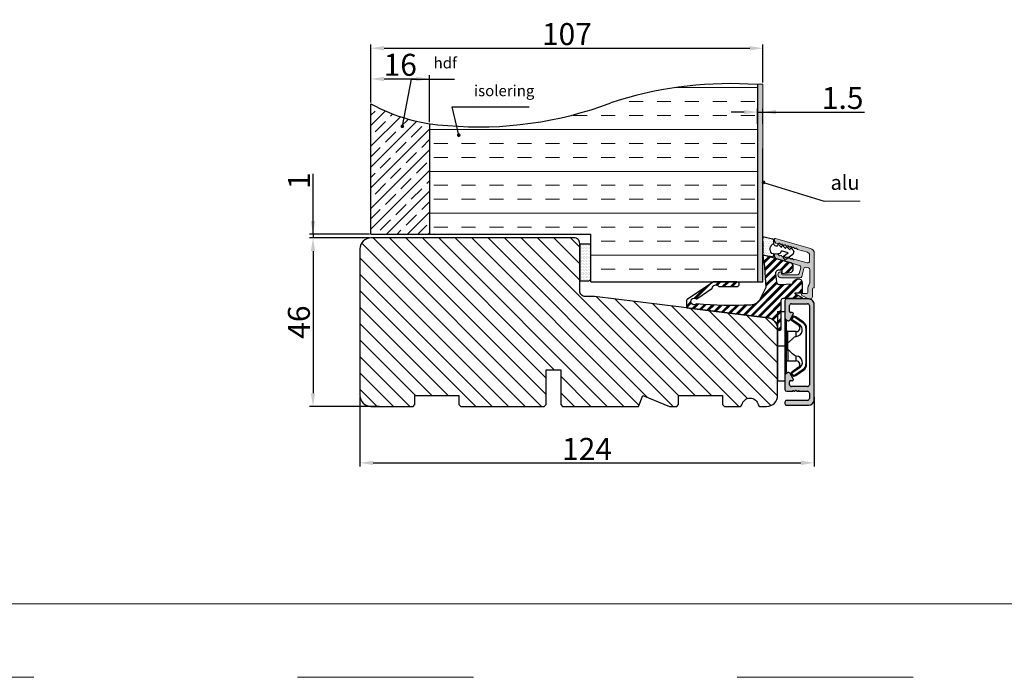
# Model space of a CAD drawing. Units: millimetres. Extents: x 1581 to 4897, y 296 to 974.
# Drawn here: x 1652 to 1719, y 764 to 809 of the extents above; entities that cross this region are included whole.
import ezdxf

# ---------------------------------------------------------------- set-up
doc = ezdxf.new("R2010")
doc.units = ezdxf.units.MM
doc.linetypes.add('ACAD_ISO03W100', pattern=[30, 12, -18])
doc.layers.get('0').update_dxf_attribs({"lineweight": 0})
doc.layers.get('DEFPOINTS').update_dxf_attribs({"lineweight": 0})
for name, color, linetype, lineweight in [('01 TABLE', 250, 'Continuous', 13), ('02 MEASURES', 156, 'Continuous', 13), ('03 FRAME', 40, 'Continuous', 25), ('04 FRAME HATCH', 40, 'Continuous', 0), ('09 ALUMINIUM', 55, 'Continuous', 25), ('10 ALUMINIUM HATCH', 55, 'Continuous', 0), ('13 GASKET', 254, 'Continuous', 25), ('14 GASKET HATCH', 254, 'Continuous', 0), ('15 CLIPS', 22, 'Continuous', 25), ('20 PANEL', 22, 'Continuous', 25), ('21 PANEL HATCH', 22, 'Continuous', 0), ('22 GLASKLODS', 22, 'Continuous', 25), ('23 GLASKLODS HATCH', 22, 'Continuous', 0)]:
    doc.layers.add(name, color=color, linetype=linetype, lineweight=lineweight)
doc.styles.add('M1x0.25', font='arial.ttf', dxfattribs={"height": 1.5})
doc.styles.add('M1x1', font='arial.ttf', dxfattribs={"height": 3})
doc.dimstyles.new('M1x0.25', dxfattribs={"dimscale": 0, "dimtxt": 1.5, "dimasz": 0.9, "dimexe": 0.25, "dimexo": 0.1, "dimgap": 0.2, "dimtad": 1, "dimdec": 0, "dimlfac": 4, "dimdsep": 46, "dimtxsty": 'M1x0.25', "dimcen": -1, "dimclrd": 256, "dimclre": 256, "dimclrt": 256, "dimazin": 2, "dimtfac": 1, "dimtdec": 0, "dimtmove": 0, "dimatfit": 3, "dimfxl": 1, "dimtolj": 1, "dimarcsym": 0})
doc.dimstyles.new('M1x1', dxfattribs={"dimscale": 0, "dimtxt": 3, "dimasz": 5, "dimexe": 1, "dimexo": 2, "dimgap": 0.5, "dimtad": 1, "dimdec": 0, "dimdsep": 46, "dimtxsty": 'M1x1', "dimcen": -1, "dimclrd": 256, "dimclre": 256, "dimclrt": 256, "dimazin": 2, "dimtfac": 1, "dimtdec": 0, "dimtmove": 0, "dimatfit": 3, "dimfxl": 1, "dimtolj": 1, "dimarcsym": 0})

# ---------------------------------------------------------------- blocks, each defined once
blk = doc.blocks.new('3-LAGS TREA hardtr or bot')
at = {"layer": '04 FRAME HATCH'}
h = blk.add_hatch(dxfattribs=at)
h.set_pattern_fill('ANSI31', color=256, angle=90, style=0)
h.set_pattern_definition([(135, (2608.5117, -1336.6745), (-2.245064, -2.245064), [])])
h.paths.add_polyline_path([(3452.82, -2025.3), (3452.82, -2007.09, 0.378866), (3450.18, -2004.12), (3402.82, -1998.3), (3400.32, -1998.3, -0.414214), (3398.82, -1996.8), (3398.82, -1983.8, 0.414214), (3397.32, -1982.3), (3341.82, -1982.3, 0.414214), (3338.82, -1985.3), (3338.82, -2025.3, 0.414214), (3341.82, -2028.3), (3353.32, -2028.3), (3353.82, -2027.8), (3353.82, -2025.3), (3365.82, -2025.3), (3365.82, -2027.8), (3366.32, -2028.3), (3389.12, -2028.3), (3389.62, -2027.8), (3389.62, -2018.3), (3393.62, -2018.3), (3393.62, -2027.8), (3394.12, -2028.3), (3414.82, -2028.3), (3416.06, -2025.3), (3423.3, -2028.3), (3425.32, -2028.3), (3425.82, -2027.8), (3425.82, -2025.3), (3437.82, -2025.3), (3437.82, -2027.8), (3438.32, -2028.3), (3442.61, -2028.3, 0.361621), (3443.1, -2027.89, -0.83205), (3447.53, -2027.89, 0.361621), (3448.02, -2028.3), (3449.82, -2028.3, 0.414214)])
at = {"layer": '03 FRAME'}
blk.add_lwpolyline([(3452.82, -2025.3), (3452.82, -2007.09, 0.378866), (3450.18, -2004.12), (3402.82, -1998.3), (3400.32, -1998.3, -0.414214), (3398.82, -1996.8), (3398.82, -1983.8, 0.414214), (3397.32, -1982.3), (3341.82, -1982.3, 0.414214), (3338.82, -1985.3), (3338.82, -2025.3, 0.414214), (3341.82, -2028.3), (3353.32, -2028.3), (3353.82, -2027.8), (3353.82, -2025.3), (3365.82, -2025.3), (3365.82, -2027.8), (3366.32, -2028.3), (3389.12, -2028.3), (3389.62, -2027.8), (3389.62, -2018.3), (3393.62, -2018.3), (3393.62, -2027.8), (3394.12, -2028.3), (3414.82, -2028.3), (3416.06, -2025.3), (3423.3, -2028.3), (3425.32, -2028.3), (3425.82, -2027.8), (3425.82, -2025.3), (3437.82, -2025.3), (3437.82, -2027.8), (3438.32, -2028.3), (3442.61, -2028.3, 0.361621), (3443.1, -2027.89, -0.83205), (3447.53, -2027.89, 0.361621), (3448.02, -2028.3), (3449.82, -2028.3, 0.414214)], format="xyb", close=True, dxfattribs=at)
blk = doc.blocks.new('*D1345')
at = {"layer": '02 MEASURES', "lineweight": -2}
for p, q in [((1675.44, 794.172), (1671.337, 794.172)), ((1671.587, 793.272), (1671.587, 783.572)), ((1676.101, 782.672), (1671.337, 782.672))]:
    blk.add_line(p, q, dxfattribs=at)
at = {"layer": '02 MEASURES'}
for points in [[(1671.737, 793.272), (1671.437, 793.272), (1671.587, 794.172)], [(1671.437, 783.572), (1671.737, 783.572), (1671.587, 782.672)]]:
    blk.add_solid(points, dxfattribs=at)
at = {"layer": 'DEFPOINTS', "color": 0}
for p in [(1675.54, 794.172), (1671.587, 782.672), (1676.201, 782.672)]:
    blk.add_point(p, dxfattribs=at)
at = {"layer": '02 MEASURES', "insert": (1670.622, 788.422), "char_height": 1.5, "attachment_point": 5, "rotation": 90, "style": 'M1x0.25'}
blk.add_mtext('\\A1;46', dxfattribs=at)
blk = doc.blocks.new('*D1346')
at = {"layer": '02 MEASURES', "lineweight": -2}
for p, q in [((1674.79, 783.322), (1674.79, 778.567)), ((1705.79, 783.322), (1705.79, 778.567)), ((1675.69, 778.817), (1704.89, 778.817))]:
    blk.add_line(p, q, dxfattribs=at)
at = {"layer": '02 MEASURES'}
for points in [[(1675.69, 778.967), (1675.69, 778.667), (1674.79, 778.817)], [(1704.89, 778.667), (1704.89, 778.967), (1705.79, 778.817)]]:
    blk.add_solid(points, dxfattribs=at)
at = {"layer": 'DEFPOINTS', "color": 0}
for p in [(1674.79, 783.422), (1705.79, 783.422), (1705.79, 778.817)]:
    blk.add_point(p, dxfattribs=at)
at = {"layer": '02 MEASURES', "insert": (1690.29, 779.77), "char_height": 1.5, "attachment_point": 5, "style": 'M1x0.25'}
blk.add_mtext('\\A1;124', dxfattribs=at)
blk = doc.blocks.new('*D1350')
at = {"layer": '02 MEASURES', "lineweight": -2}
for p, q in [((1671.587, 794.422), (1671.587, 798.542)), ((1671.587, 795.322), (1671.587, 796.222)), ((1675.44, 794.422), (1671.337, 794.422)), ((1671.587, 794.422), (1671.587, 794.172)), ((1675.44, 794.172), (1671.337, 794.172)), ((1671.587, 793.272), (1671.587, 792.372))]:
    blk.add_line(p, q, dxfattribs=at)
at = {"layer": '02 MEASURES'}
for points in [[(1671.437, 795.322), (1671.737, 795.322), (1671.587, 794.422)], [(1671.737, 793.272), (1671.437, 793.272), (1671.587, 794.172)]]:
    blk.add_solid(points, dxfattribs=at)
at = {"layer": 'DEFPOINTS', "color": 0}
for p in [(1675.54, 794.422), (1671.587, 794.172), (1675.54, 794.172)]:
    blk.add_point(p, dxfattribs=at)
at = {"layer": '02 MEASURES', "insert": (1670.634, 798.066), "char_height": 1.5, "attachment_point": 5, "rotation": 90, "style": 'M1x0.25'}
blk.add_mtext('\\A1;1', dxfattribs=at)
blk = doc.blocks.new('*D1351')
at = {"layer": '02 MEASURES', "lineweight": -2}
for p, q in [((1675.54, 803.415), (1675.54, 805.266)), ((1676.44, 805.016), (1678.64, 805.016)), ((1679.54, 802.064), (1679.54, 805.266))]:
    blk.add_line(p, q, dxfattribs=at)
at = {"layer": '02 MEASURES'}
for points in [[(1676.44, 805.166), (1676.44, 804.866), (1675.54, 805.016)], [(1678.64, 804.866), (1678.64, 805.166), (1679.54, 805.016)]]:
    blk.add_solid(points, dxfattribs=at)
at = {"layer": 'DEFPOINTS', "color": 0}
for p in [(1679.54, 805.016), (1675.54, 803.315), (1679.54, 801.964)]:
    blk.add_point(p, dxfattribs=at)
at = {"layer": '02 MEASURES', "insert": (1677.54, 805.982), "char_height": 1.5, "attachment_point": 5, "style": 'M1x0.25'}
blk.add_mtext('\\A1;16', dxfattribs=at)
blk = doc.blocks.new('*D1352')
at = {"layer": '02 MEASURES', "lineweight": -2}
for p, q in [((1675.54, 803.415), (1675.54, 807.362)), ((1676.44, 807.112), (1701.39, 807.112)), ((1702.29, 804.768), (1702.29, 807.362))]:
    blk.add_line(p, q, dxfattribs=at)
at = {"layer": '02 MEASURES'}
for points in [[(1676.44, 807.262), (1676.44, 806.962), (1675.54, 807.112)], [(1701.39, 806.962), (1701.39, 807.262), (1702.29, 807.112)]]:
    blk.add_solid(points, dxfattribs=at)
at = {"layer": 'DEFPOINTS', "color": 0}
for p in [(1702.29, 807.112), (1702.29, 804.668), (1675.54, 803.315)]:
    blk.add_point(p, dxfattribs=at)
at = {"layer": '02 MEASURES', "insert": (1688.915, 808.077), "char_height": 1.5, "attachment_point": 5, "style": 'M1x0.25'}
blk.add_mtext('\\A1;107', dxfattribs=at)
blk = doc.blocks.new('*D1353')
at = {"layer": '02 MEASURES', "lineweight": -2}
for p, q in [((1701.915, 801.959), (1701.915, 803.005)), ((1702.29, 801.959), (1702.29, 803.005)), ((1701.015, 802.755), (1700.115, 802.755)), ((1701.915, 802.755), (1702.29, 802.755)), ((1702.29, 802.755), (1709.233, 802.755)), ((1703.19, 802.755), (1704.09, 802.755))]:
    blk.add_line(p, q, dxfattribs=at)
at = {"layer": '02 MEASURES'}
for points in [[(1701.015, 802.605), (1701.015, 802.905), (1701.915, 802.755)], [(1703.19, 802.905), (1703.19, 802.605), (1702.29, 802.755)]]:
    blk.add_solid(points, dxfattribs=at)
at = {"layer": 'DEFPOINTS', "color": 0}
for p in [(1702.29, 802.755), (1701.915, 801.859), (1702.29, 801.859)]:
    blk.add_point(p, dxfattribs=at)
at = {"layer": '02 MEASURES', "insert": (1707.734, 803.72), "char_height": 1.5, "attachment_point": 5, "style": 'M1x0.25'}
blk.add_mtext('\\A1;1.5', dxfattribs=at)
blk = doc.blocks.new('e')
at = {"layer": '10 ALUMINIUM HATCH'}
blk.add_hatch(color=256, dxfattribs=at).paths.add_polyline_path([(-1107.94, -1540.89, 0.414241), (-1109.44, -1539.39), (-1115.44, -1539.39, 0.414309), (-1115.94, -1539.89), (-1115.94, -1540.19), (-1115.94, -1544.55, 0.267896), (-1115.69, -1544.98), (-1115.19, -1545.27, 0.414177), (-1114.51, -1545.09), (-1113.63, -1543.58, 0.577348), (-1113.91, -1543.09), (-1114.34, -1543.09, -0.414236), (-1114.64, -1542.79), (-1114.64, -1541.19, -0.414227), (-1114.14, -1540.69), (-1109.74, -1540.69, -0.414227), (-1109.24, -1541.19), (-1109.24, -1562.79, -0.414227), (-1109.74, -1563.29), (-1114.14, -1563.29, -0.414227), (-1114.64, -1562.79), (-1114.64, -1561.99, -0.414095), (-1114.34, -1561.69), (-1113.91, -1561.69, 0.577348), (-1113.63, -1561.2), (-1114.51, -1559.69, 0.414177), (-1115.19, -1559.51), (-1115.69, -1559.8, 0.267983), (-1115.94, -1560.23), (-1115.94, -1564.09, 0.414192), (-1115.44, -1564.59), (-1113.94, -1564.59, 0.414401), (-1113.74, -1564.39), (-1113.62, -1564.39, 0.598739), (-1113.1, -1564.47, -0.23617), (-1112.94, -1564.39, -0.23617), (-1112.78, -1564.47, 0.598739), (-1112.26, -1564.39), (-1112.14, -1564.39, 0.414401), (-1111.94, -1564.59), (-1109.74, -1564.59, -0.414227), (-1109.24, -1565.09), (-1109.24, -1566.59, -0.414192), (-1109.74, -1567.09), (-1115.44, -1567.09, 0.414227), (-1115.94, -1567.59), (-1115.94, -1567.89, 0.414227), (-1115.44, -1568.39), (-1109.44, -1568.39, 0.414212), (-1107.94, -1566.89)])
blk.add_lwpolyline([(-1107.94, -1540.89, 0.414241), (-1109.44, -1539.39), (-1115.44, -1539.39, 0.414309), (-1115.94, -1539.89), (-1115.94, -1540.19), (-1115.94, -1544.55, 0.267896), (-1115.69, -1544.98), (-1115.19, -1545.27, 0.414177), (-1114.51, -1545.09), (-1113.63, -1543.58, 0.577348), (-1113.91, -1543.09), (-1114.34, -1543.09, -0.414236), (-1114.64, -1542.79), (-1114.64, -1541.19, -0.414226), (-1114.14, -1540.69), (-1109.74, -1540.69, -0.414227), (-1109.24, -1541.19), (-1109.24, -1562.79, -0.414227), (-1109.74, -1563.29), (-1114.14, -1563.29, -0.414226), (-1114.64, -1562.79), (-1114.64, -1561.99, -0.414095), (-1114.34, -1561.69), (-1113.91, -1561.69, 0.577348), (-1113.63, -1561.2), (-1114.51, -1559.69, 0.414177), (-1115.19, -1559.51), (-1115.69, -1559.8, 0.267983), (-1115.94, -1560.23), (-1115.94, -1564.09, 0.414191), (-1115.44, -1564.59), (-1113.94, -1564.59, 0.414401), (-1113.74, -1564.39), (-1113.62, -1564.39, 0.598739), (-1113.1, -1564.47, -0.23617), (-1112.94, -1564.39, -0.23617), (-1112.78, -1564.47, 0.598739), (-1112.26, -1564.39), (-1112.14, -1564.39, 0.414401), (-1111.94, -1564.59), (-1109.74, -1564.59, -0.414227), (-1109.24, -1565.09), (-1109.24, -1566.59, -0.414192), (-1109.74, -1567.09), (-1115.44, -1567.09, 0.414226), (-1115.94, -1567.59), (-1115.94, -1567.89, 0.414226), (-1115.44, -1568.39), (-1109.44, -1568.39, 0.414212), (-1107.94, -1566.89)], format="xyb", close=True)
at = {"layer": '09 ALUMINIUM', "linetype": 'Continuous'}
for p, q in [((-1115.94, -1539.89), (-1115.94, -1540.19)), ((-1109.44, -1539.39), (-1115.44, -1539.39)), ((-1115.94, -1540.19), (-1115.94, -1544.55)), ((-1114.64, -1542.79), (-1114.64, -1541.19)), ((-1114.14, -1540.69), (-1109.74, -1540.69)), ((-1109.24, -1541.19), (-1109.24, -1562.79)), ((-1107.94, -1566.89), (-1107.94, -1540.89)), ((-1115.69, -1544.98), (-1115.19, -1545.27)), ((-1114.51, -1545.09), (-1113.63, -1543.58)), ((-1113.91, -1543.09), (-1114.34, -1543.09)), ((-1115.94, -1560.23), (-1115.94, -1564.09)), ((-1115.19, -1559.51), (-1115.69, -1559.8)), ((-1113.63, -1561.2), (-1114.51, -1559.69)), ((-1114.64, -1562.79), (-1114.64, -1561.99)), ((-1114.34, -1561.69), (-1113.91, -1561.69)), ((-1109.74, -1563.29), (-1114.14, -1563.29)), ((-1115.44, -1564.59), (-1113.94, -1564.59)), ((-1113.74, -1564.39), (-1113.62, -1564.39)), ((-1112.26, -1564.39), (-1112.14, -1564.39)), ((-1111.94, -1564.59), (-1109.74, -1564.59)), ((-1109.24, -1565.09), (-1109.24, -1566.59)), ((-1115.94, -1567.59), (-1115.94, -1567.89)), ((-1109.74, -1567.09), (-1115.44, -1567.09)), ((-1115.44, -1568.39), (-1109.44, -1568.39))]:
    blk.add_line(p, q, dxfattribs=at)
for centre, radius, start, end in [((-1115.44, -1539.89), 0.5, 89.9887, 180.0075), ((-1109.44, -1540.89), 1.5, 359.9983, 90.0036), ((-1114.14, -1541.19), 0.5, 90.0004, 180.0026), ((-1114.34, -1542.79), 0.3, 179.9985, 270.0029), ((-1109.74, -1541.19), 0.5, 359.9974, 90.0001), ((-1115.44, -1544.55), 0.5, 180.0045, 239.9931), ((-1114.94, -1544.84), 0.5, 240.0015, 329.9943), ((-1113.91, -1543.42), 0.325, 330, 89.9995), ((-1115.44, -1560.23), 0.5, 119.9941, 180.0014), ((-1114.94, -1559.94), 0.5, 30.0057, 119.9985), ((-1113.91, -1561.37), 0.325, 269.9974, 29.997), ((-1115.44, -1564.09), 0.5, 180.0042, 269.9996), ((-1114.34, -1561.99), 0.3, 90.0165, 179.9934), ((-1114.14, -1562.79), 0.5, 179.9974, 269.9996), ((-1109.74, -1562.79), 0.5, 269.9999, 0.0026), ((-1113.94, -1564.39), 0.2, 269.9779, 0.0146), ((-1113.34, -1564.29), 0.3, 199.4805, 323.123), ((-1112.94, -1564.59), 0.2, 89.9858, 143.1379), ((-1112.94, -1564.59), 0.2, 36.8621, 90.0142), ((-1112.54, -1564.29), 0.3, 216.877, 340.5195), ((-1111.94, -1564.39), 0.2, 179.9854, 270.0221), ((-1109.74, -1565.09), 0.5, 359.9974, 90.0001), ((-1109.74, -1566.59), 0.5, 269.9999, 359.9958), ((-1109.44, -1566.89), 1.5, 270.0003, 0.0001), ((-1115.44, -1567.59), 0.5, 90.0004, 180.0026), ((-1115.44, -1567.89), 0.5, 179.9974, 269.9996)]:
    blk.add_arc(centre, radius, start, end, dxfattribs=at)
at = {"layer": '15 CLIPS'}
for p, q in [((-1117.94, -1542.79), (-1115.94, -1542.79)), ((-1117.94, -1542.79), (-1117.94, -1561.79)), ((-1115.94, -1542.79), (-1115.94, -1552.29)), ((-1115.74, -1552.29), (-1115.74, -1545.09)), ((-1115.54, -1545.29), (-1115.54, -1552.29)), ((-1114.04, -1545), (-1114.2, -1544.88)), ((-1110.19, -1547.39), (-1110.19, -1557.19)), ((-1110.19, -1547.39), (-1109.99, -1547.39)), ((-1109.99, -1557.19), (-1109.99, -1547.39)), ((-1112.84, -1548.29), (-1115.14, -1548.29)), ((-1112.84, -1549.6), (-1112.84, -1548.29)), ((-1115.94, -1552.29), (-1117.94, -1552.29)), ((-1115.94, -1552.29), (-1115.94, -1561.79)), ((-1115.74, -1559.49), (-1115.74, -1552.29)), ((-1115.54, -1551.28), (-1115.14, -1551.28)), ((-1115.54, -1552.29), (-1115.54, -1559.29)), ((-1115.54, -1553.3), (-1115.14, -1553.3)), ((-1115.14, -1553.3), (-1115.14, -1551.28)), ((-1112.84, -1556.29), (-1112.84, -1554.98)), ((-1115.14, -1556.29), (-1112.84, -1556.29)), ((-1110.19, -1557.19), (-1109.99, -1557.19)), ((-1114.2, -1559.7), (-1114.04, -1559.58)), ((-1115.94, -1561.79), (-1117.94, -1561.79))]:
    blk.add_line(p, q, dxfattribs=at)
at = {"layer": '15 CLIPS', "flags": 128}
for points in [[(-1113.72, -1544.18), (-1113.99, -1544.57), (-1114.2, -1544.88)], [(-1114.04, -1545), (-1114.09, -1545.06), (-1114.13, -1545.12), (-1114.15, -1545.15), (-1114.15, -1545.16)], [(-1114.15, -1545.16), (-1113.1, -1545.89), (-1112.27, -1546.47)], [(-1114.04, -1545), (-1113.77, -1544.6), (-1113.55, -1544.29)], [(-1112.15, -1546.3), (-1113.21, -1545.57), (-1114.04, -1545)], [(-1113.55, -1544.29), (-1113.62, -1544.24), (-1113.68, -1544.2), (-1113.71, -1544.18), (-1113.72, -1544.18)], [(-1113.55, -1544.29), (-1113.52, -1544.21), (-1113.5, -1544.15), (-1113.49, -1544.11), (-1113.48, -1544.1)], [(-1113.55, -1544.29), (-1113.26, -1544.39), (-1113.04, -1544.47)], [(-1112.97, -1544.29), (-1113.26, -1544.18), (-1113.48, -1544.1)], [(-1113.04, -1544.47), (-1113.01, -1544.4), (-1112.99, -1544.33), (-1112.97, -1544.3), (-1112.97, -1544.29)], [(-1113.04, -1544.47), (-1111.88, -1545.28), (-1110.96, -1545.91)], [(-1112.92, -1544.31), (-1112.95, -1544.3), (-1112.97, -1544.29)], [(-1110.85, -1545.75), (-1112.01, -1544.94), (-1112.92, -1544.31)], [(-1112.15, -1546.3), (-1112.2, -1546.36), (-1112.22, -1546.39), (-1112.24, -1546.42), (-1112.25, -1546.44), (-1112.26, -1546.46), (-1112.27, -1546.47)], [(-1110.96, -1545.91), (-1110.92, -1545.85), (-1110.9, -1545.82), (-1110.88, -1545.8), (-1110.87, -1545.78), (-1110.86, -1545.76), (-1110.85, -1545.75)], [(-1115.14, -1551.28), (-1114.86, -1551.18), (-1113.85, -1550.25), (-1113.28, -1549.75), (-1113.06, -1549.64), (-1112.84, -1549.6)], [(-1115.14, -1553.3), (-1115.14, -1553.3), (-1115.12, -1553.96), (-1115.11, -1554.88), (-1115.1, -1555.63), (-1115.12, -1556.12), (-1115.14, -1556.29), (-1115.14, -1556.29)], [(-1112.84, -1554.98), (-1113.12, -1554.92), (-1113.41, -1554.74), (-1113.85, -1554.33), (-1114.86, -1553.4), (-1115.14, -1553.3)], [(-1112.27, -1558.11), (-1113.32, -1558.84), (-1114.15, -1559.42)], [(-1114.04, -1559.58), (-1112.98, -1558.85), (-1112.15, -1558.28)], [(-1110.96, -1558.67), (-1112.12, -1559.47), (-1113.04, -1560.11)], [(-1112.92, -1560.27), (-1111.76, -1559.46), (-1110.85, -1558.83)], [(-1110.96, -1558.67), (-1110.92, -1558.73), (-1110.9, -1558.76), (-1110.88, -1558.78), (-1110.87, -1558.8), (-1110.86, -1558.82), (-1110.85, -1558.83)], [(-1114.2, -1559.7), (-1113.93, -1560.09), (-1113.72, -1560.4)], [(-1113.55, -1560.29), (-1113.82, -1559.89), (-1114.04, -1559.58)], [(-1113.55, -1560.29), (-1113.62, -1560.34), (-1113.68, -1560.38), (-1113.71, -1560.4), (-1113.72, -1560.4)], [(-1113.04, -1560.11), (-1113.33, -1560.21), (-1113.55, -1560.29)], [(-1113.55, -1560.29), (-1113.52, -1560.37), (-1113.5, -1560.44), (-1113.49, -1560.47), (-1113.48, -1560.48)], [(-1113.48, -1560.48), (-1113.2, -1560.38), (-1112.97, -1560.29)], [(-1113.04, -1560.11), (-1112.99, -1560.17), (-1112.95, -1560.23), (-1112.93, -1560.26), (-1112.92, -1560.27)], [(-1113.04, -1560.11), (-1113.01, -1560.18), (-1112.99, -1560.25), (-1112.97, -1560.28), (-1112.97, -1560.29)], [(-1112.97, -1560.29), (-1112.94, -1560.28), (-1112.92, -1560.27)]]:
    blk.add_lwpolyline(points, dxfattribs=at)
at = {"layer": '15 CLIPS'}
for centre, radius, start, end in [((-1115.74, -1544.89), 0.2, 179.9956, 269.9947), ((-1115.74, -1545.29), 0.2, 359.9854, 90.0221), ((-1114.04, -1545), 0.2, 145.247, 235.2623), ((-1113.55, -1544.29), 0.2, 70.263, 145.2253), ((-999.02, -1623.44), 138.69, 145.211, 145.2936), ((-1115.14, -1547.89), 0.4, 180.0051, 269.9938), ((-1112.89, -1547.87), 1.73, 271.605, 64.9221), ((-1112.84, -1547.29), 1, 270.0019, 55.2516), ((-1111.99, -1547.39), 1.8, 0.0298, 55.2228), ((-1111.99, -1547.39), 2, 0.0019, 55.2511), ((-1141.84, -1549.78), 26.74, 356.7964, 3.2036), ((-1112.88, -1556.71), 1.73, 294.9766, 88.4963), ((-1115.14, -1556.69), 0.4, 90.0062, 179.9949), ((-1112.84, -1557.29), 1, 304.7471, 89.9994), ((-1213.8, -1628.66), 123.64, 34.7014, 34.7941), ((-1111.99, -1557.19), 1.8, 304.7737, 359.9737), ((-1111.99, -1557.19), 2, 304.7451, 0.002), ((-1115.74, -1559.69), 0.2, 89.9761, 180.0164), ((-1115.74, -1559.29), 0.2, 270.0071, 0.0025), ((-1114.04, -1559.58), 0.2, 124.7392, 214.7514), ((-1188.2, -1610.9), 90.18, 34.6842, 34.8113), ((-1113.55, -1560.29), 0.2, 214.7426, 289.7692)]:
    blk.add_arc(centre, radius, start, end, dxfattribs=at)
blk = doc.blocks.new('sdasdasdDD')
at = {"layer": '13 GASKET'}
for p, q in [((1190, 1421.1), (1189.88, 1422.85)), ((1190.24, 1423.17), (1192.59, 1422.71)), ((1192.83, 1422.42), (1192.83, 1421.26)), ((1193.43, 1420.79), (1193.83, 1420.67)), ((1193.83, 1420.67), (1193.91, 1420.96)), ((1194.25, 1421.05), (1194.99, 1420.34)), ((1194.99, 1420.34), (1195.07, 1420.63)), ((1196.86, 1418.86), (1195.31, 1419.31)), ((1195.4, 1420.72), (1196.14, 1420.01)), ((1196.14, 1420.01), (1196.22, 1420.3)), ((1196.55, 1420.39), (1197.29, 1419.68)), ((1197.29, 1419.68), (1197.38, 1419.97)), ((1197.71, 1420.06), (1198.32, 1419.47)), ((1198.4, 1419.17), (1198.23, 1418.58)), ((1189.95, 1418.39), (1189.96, 1419.06)), ((1192.48, 1417.74), (1190.21, 1418.08)), ((1193.42, 1418.5), (1192.24, 1418.71)), ((1192.83, 1418.6), (1192.83, 1418.03)), ((1194.61, 1418.68), (1193.42, 1418.5)), ((1194.7, 1418.97), (1194.61, 1418.68)), ((1195.78, 1417.08), (1195.48, 1417.48)), ((1195.55, 1417.9), (1196.86, 1418.86)), ((1198.12, 1418.42), (1196.2, 1417.01))]:
    blk.add_line(p, q, dxfattribs=at)
for centre, radius, start, end in [((1190.18, 1422.87), 0.3, 79.0287, 183.7861), ((1192.53, 1422.42), 0.3, 359, 79.0287), ((1140.72, 1420.96), 49.28, 357.7888, 0.1644), ((1193.43, 1419.81), 1.62, 112.5405, 223.0542), ((1193.43, 1419.81), 1.62, 112.5405, 223.0542), ((1193.7, 1421.75), 1, 205.8358, 254.0168), ((1194.11, 1420.9), 0.2, 46.2991, 164.0426), ((1195.18, 1418.83), 0.5, 73.9886, 163.9886), ((1195.26, 1420.57), 0.2, 46.2989, 164.0423), ((1196.41, 1420.24), 0.2, 46.2986, 164.0421), ((1197.57, 1419.91), 0.2, 46.2996, 164.0431), ((1198.11, 1419.26), 0.3, 344, 46.2597), ((1190.25, 1418.38), 0.3, 179, 261.3147), ((1192.53, 1418.03), 0.3, 261.3147, 0), ((1195.73, 1417.66), 0.3, 126.2994, 216.3488), ((1196.02, 1417.25), 0.3, 216.3488, 306.3058), ((1197.94, 1418.66), 0.3, 306.3058, 344)]:
    blk.add_arc(centre, radius, start, end, dxfattribs=at)
blk = doc.blocks.new('DFSDFS')
at = {"layer": '14 GASKET HATCH'}
h = blk.add_hatch(dxfattribs=at)
h.set_pattern_fill('DOTS', color=256, scale=0.3, style=0)
h.paths.add_polyline_path([(1908.6, 1045.95), (1908.49, 1044.2, 0.49183), (1908.84, 1043.89), (1911.19, 1044.34, 0.354259), (1911.43, 1044.63), (1911.43, 1045.79, 0.013839), (1911.41, 1045.74, -0.523419), (1910.84, 1048.35), (1911.43, 1048.45), (1911.43, 1049.02, 0.459342), (1911.09, 1049.32), (1908.81, 1048.97, 0.375451), (1908.56, 1048.67), (1908.57, 1048, -0.010366)])
at = {"layer": '13 GASKET', "xscale": -1, "rotation": 180}
blk.add_blockref('sdasdasdDD', (718.6, 2467.05), dxfattribs=at)

msp = doc.modelspace()

# ---------------------------------------------------------------- hatches: boundary and pattern name
at = {"layer": '09 ALUMINIUM'}
msp.add_hatch(color=256, dxfattribs=at).paths.add_polyline_path([(1705.8, 790.829), (1705.8, 793.098, 0.334587), (1705.528, 793.458), (1703.155, 794.139, 0.49858), (1703.075, 794.079), (1703.075, 794.025, 0.334589), (1703.256, 793.785), (1703.317, 793.767, 0.288763), (1703.373, 793.784, -0.629977), (1703.469, 793.756, 0.629884), (1703.564, 793.729, -0.629972), (1703.66, 793.702, 0.629892), (1703.755, 793.674, -0.629972), (1703.85, 793.647, 0.630031), (1703.946, 793.62, -0.629977), (1704.041, 793.592, 0.630031), (1704.136, 793.565, -0.630028), (1704.232, 793.538, 0.629977), (1704.327, 793.51, -0.629887), (1704.423, 793.483, 0.629972), (1704.518, 793.455, -0.629887), (1704.613, 793.428, 0.288633), (1704.652, 793.384), (1705.33, 793.19, -0.334591), (1705.475, 792.998), (1705.475, 792.586, -0.498558), (1705.315, 792.466), (1704.492, 792.702, 0.288631), (1704.436, 792.686, -0.629887), (1704.34, 792.713, 0.629972), (1704.245, 792.741, -0.629892), (1704.149, 792.768, 0.629972), (1704.054, 792.795, -0.629884), (1703.959, 792.823, 0.629977), (1703.863, 792.85, -0.629887), (1703.768, 792.877, 0.629972), (1703.673, 792.905, -0.629892), (1703.577, 792.932, 0.629972), (1703.482, 792.959, -0.629884), (1703.387, 792.987, 0.288793), (1703.347, 793.03), (1703.156, 793.085), (1703.14, 793.088, 0.425535), (1703.075, 793.026), (1703.075, 792.972, 0.334598), (1703.256, 792.732), (1704.792, 792.291, -0.414195), (1704.878, 792.136), (1704.764, 791.74, -0.334628), (1704.644, 791.649), (1703.625, 791.649, -0.414188), (1703.562, 791.712), (1703.562, 791.786, 0.441162), (1703.494, 791.849, 0.387809), (1703.312, 791.65, 0.414512), (1703.512, 791.449), (1704.821, 791.449, 0.334628), (1704.941, 791.54), (1705.094, 792.074, -0.414264), (1705.249, 792.16), (1705.397, 792.118, -0.334567), (1705.487, 791.998), (1705.487, 791.085, -0.182708), (1705.456, 791.002, 0.182684), (1705.362, 790.754), (1705.362, 790.441, -0.414169), (1705.287, 790.366), (1704.987, 790.366, 0.781295), (1704.958, 790.249), (1705.367, 790.031, 0.122886), (1705.426, 790.016), (1705.55, 790.016, 0.41421), (1705.675, 790.141), (1705.675, 790.704, -0.414185), (1705.737, 790.766, 0.41422)])
at = {"layer": '10 ALUMINIUM HATCH'}
msp.add_hatch(color=256, dxfattribs=at).paths.add_polyline_path([(1702.29, 794.193), (1702.29, 804.668), (1701.915, 804.668), (1701.915, 791.172), (1702.29, 791.172), (1702.29, 794.011), (1702.28, 794.152, -0.144455)])
at = {"layer": '13 GASKET'}
h = msp.add_hatch(dxfattribs=at)
h.set_pattern_fill('DOTS', color=256, scale=0.0625, style=0)
h.set_pattern_definition([(0, (573.12263, 855.24008), (0.049609375, 0.09921875), [0, -0.09921875])])
edge = h.paths.add_edge_path()
edge.add_line((1690.54, 793.497), (1690.54, 793.626))
edge.add_arc((1690.415, 793.626), 0.125, 0, 90)
edge.add_line((1690.415, 793.751), (1689.79, 793.751))
edge.add_line((1689.79, 793.751), (1689.79, 791.251))
edge.add_line((1689.79, 791.251), (1690.415, 791.251))
edge.add_arc((1690.415, 791.376), 0.125, 270, 360)
edge.add_line((1690.54, 791.376), (1690.54, 793.497))
at = {"layer": '14 GASKET HATCH'}
h = msp.add_hatch(dxfattribs=at)
h.set_pattern_fill('INSUL', color=256, scale=0.3, style=0)
h.set_pattern_definition([(0, (510.154, 681.5527), (0, 2.8575), []), (0, (510.154, 682.5052), (0, 2.8575), [0.9525, -0.9525]), (0, (510.154, 683.4577), (0, 2.8575), [0.9525, -0.9525])])
h.paths.add_polyline_path([(1701.915, 791.172), (1701.915, 804.668), (1701.29, 804.668, 0.091107), (1691.903, 803.385, -0.111701), (1680.789, 801.834, -0.025442), (1679.54, 801.964), (1679.54, 794.422), (1690.54, 794.422), (1690.54, 793.626), (1690.54, 793.497), (1690.54, 791.376), (1690.54, 791.172)])
at = {"layer": '21 PANEL HATCH'}
h = msp.add_hatch(dxfattribs=at)
h.set_pattern_fill('JIS_STN_1E', color=256, angle=180, style=0)
h.set_pattern_definition([(225, (510.1541, 681.5527), (0.7071068, -0.7071068), []), (225, (509.4491, 681.5527), (0.7071068, -0.7071068), [1, -0.5])])
h.paths.add_polyline_path([(1679.54, 794.422), (1679.54, 801.964, -0.086098), (1675.54, 803.315), (1675.54, 794.422)])
at = {"layer": '23 GLASKLODS HATCH'}
h = msp.add_hatch(dxfattribs=at)
h.set_pattern_fill('PLAST', color=256, scale=0.0625, angle=45, style=0)
h.set_pattern_definition([(45, (1828.73675, 1215.1527), (-0.280633, 0.280633), []), (45, (1828.70167, 1215.18778), (-0.280633, 0.280633), []), (45, (1828.6666, 1215.22286), (-0.280633, 0.280633), [])])
h.paths.add_polyline_path([(1703.233, 791.175), (1703.167, 791.715, -0.450467), (1703.415, 791.996), (1703.59, 791.996), (1703.59, 791.746), (1704.145, 791.814, 0.378866), (1704.365, 792.062), (1704.365, 792.234, 0.334595), (1704.183, 792.474), (1702.365, 792.996), (1702.29, 792.996), (1702.32, 792.496), (1702.348, 792.496, -0.396433), (1702.385, 792.461), (1702.486, 790.801), (1702.483, 790.782), (1702.107, 790.012, -0.274611), (1701.467, 789.591, -0.032282), (1697.765, 789.664, 0.192471), (1697.739, 789.656, -2.017725), (1697.729, 790.014, 0.312347), (1697.772, 790.013), (1698.815, 790.706, 0.275042), (1698.832, 790.741, -0.683163), (1699.272, 790.862, 0.236605), (1699.302, 790.847), (1700.515, 790.847, 1), (1700.515, 791.172), (1698.929, 791.172), (1697.123, 789.972, 0.251193), (1697.067, 789.868), (1697.067, 789.401), (1702.631, 788.718, -0.378447), (1703.29, 787.975, 0.999266), (1703.54, 787.975), (1703.54, 789.928, -0.414214), (1703.665, 790.053), (1704.989, 790.053), (1704.989, 790.078), (1704.508, 790.334, -0.781286), (1704.532, 790.428), (1704.989, 790.428), (1704.989, 791.103, 0.414313), (1704.739, 791.353, 0.31559), (1704.269, 791.024), (1703.498, 790.957, -0.212408), (1703.317, 791.015, -0.181731)])

# ---------------------------------------------------------------- linework, layer by layer
for p, q in [((1701.29, 804.668), (1702.29, 804.668)), ((1702.29, 804.668), (1702.29, 791.172))]:
    msp.add_line(p, q)
msp.add_lwpolyline([(1705.8, 790.829), (1705.8, 793.098, 0.334587), (1705.528, 793.458), (1703.155, 794.139, 0.49858), (1703.075, 794.079), (1703.075, 794.025, 0.334589), (1703.256, 793.785), (1703.317, 793.767, 0.288763), (1703.373, 793.784, -0.629977), (1703.469, 793.756, 0.629884), (1703.564, 793.729, -0.629972), (1703.66, 793.702, 0.629892), (1703.755, 793.674, -0.629972), (1703.85, 793.647, 0.630031), (1703.946, 793.62, -0.629977), (1704.041, 793.592, 0.630031), (1704.136, 793.565, -0.630028), (1704.232, 793.538, 0.629977), (1704.327, 793.51, -0.629887), (1704.423, 793.483, 0.629972), (1704.518, 793.455, -0.629887), (1704.613, 793.428, 0.288633), (1704.652, 793.384), (1705.33, 793.19, -0.334591), (1705.475, 792.998), (1705.475, 792.586, -0.498558), (1705.315, 792.466), (1704.492, 792.702, 0.288631), (1704.436, 792.686, -0.629887), (1704.34, 792.713, 0.629972), (1704.245, 792.741, -0.629892), (1704.149, 792.768, 0.629972), (1704.054, 792.795, -0.629884), (1703.959, 792.823, 0.629977), (1703.863, 792.85, -0.629887), (1703.768, 792.877, 0.629972), (1703.673, 792.905, -0.629892), (1703.577, 792.932, 0.629972), (1703.482, 792.959, -0.629884), (1703.387, 792.987, 0.288793), (1703.347, 793.03), (1703.156, 793.085), (1703.14, 793.088, 0.425535), (1703.075, 793.026), (1703.075, 792.972, 0.334598), (1703.256, 792.732), (1704.792, 792.291, -0.414195), (1704.878, 792.136), (1704.764, 791.74, -0.334628), (1704.644, 791.649), (1703.625, 791.649, -0.414188), (1703.562, 791.712), (1703.562, 791.786, 0.441162), (1703.494, 791.849, 0.387809), (1703.312, 791.65, 0.414512), (1703.512, 791.449), (1704.821, 791.449, 0.334628), (1704.941, 791.54), (1705.094, 792.074, -0.414264), (1705.249, 792.16), (1705.397, 792.118, -0.334567), (1705.487, 791.998), (1705.487, 791.085, -0.182708), (1705.456, 791.002, 0.182684), (1705.362, 790.754), (1705.362, 790.441, -0.414169), (1705.287, 790.366), (1704.987, 790.366, 0.781295), (1704.958, 790.249), (1705.367, 790.031, 0.122886), (1705.426, 790.016), (1705.55, 790.016, 0.41421), (1705.675, 790.141), (1705.675, 790.704, -0.414185), (1705.737, 790.766, 0.41422)], format="xyb", close=True)
at = {"layer": '01 TABLE', "color": 0, "ltscale": 7}
msp.add_line((1872.411, 769.188), (1599.539, 769.188), dxfattribs=at)
at = {"layer": '02 MEASURES', "color": 0}
msp.add_line((1706.482, 796.687), (1708.923, 796.687), dxfattribs=at)
at = {"layer": '03 FRAME'}
for p, q in [((1675.54, 794.422), (1675.54, 803.315)), ((1679.54, 801.964), (1679.54, 794.422)), ((1675.54, 794.422), (1690.54, 794.422)), ((1690.54, 791.172), (1690.54, 794.422)), ((1690.54, 791.172), (1702.29, 791.172)), ((1690.54, 791.172), (1702.29, 791.172))]:
    msp.add_line(p, q, dxfattribs=at)
for centre, radius, start, end in [((1700.089, 778.482), 26.214, 87.37541, 108.19821), ((1681.434, 814.168), 12.35, 241.49105, 267.00431), ((1682.92, 827.173), 25.428, 265.19357, 290.68786)]:
    msp.add_arc(centre, radius, start, end, dxfattribs=at)
at = {"layer": '13 GASKET'}
msp.add_lwpolyline([(1690.54, 793.497), (1690.54, 793.626, 0.414214), (1690.415, 793.751), (1689.79, 793.751), (1689.79, 791.251), (1690.415, 791.251, 0.414214), (1690.54, 791.376)], format="xyb", close=True, dxfattribs=at)
at = {"layer": '20 PANEL'}
for p, q in [((1701.915, 804.668), (1701.915, 791.172)), ((1702.29, 791.172), (1702.29, 800.266))]:
    msp.add_line(p, q, dxfattribs=at)
at = {"layer": '22 GLASKLODS'}
msp.add_lwpolyline([(1702.483, 790.782), (1702.107, 790.012, -0.274611), (1701.467, 789.591, -0.032282), (1697.765, 789.664, 0.192471), (1697.739, 789.656, -2.017725), (1697.729, 790.014, 0.312347), (1697.772, 790.013), (1698.815, 790.706, 0.275042), (1698.832, 790.741, -0.683163), (1699.272, 790.862, 0.236605), (1699.302, 790.847), (1700.515, 790.847, 1), (1700.515, 791.172), (1698.929, 791.172), (1697.123, 789.972, 0.251193), (1697.067, 789.868), (1697.067, 789.401), (1702.631, 788.718, -0.378447), (1703.29, 787.975, 0.999266), (1703.54, 787.975), (1703.54, 789.928, -0.414214), (1703.665, 790.053), (1704.989, 790.053), (1704.989, 790.078), (1704.508, 790.334, -0.781286), (1704.532, 790.428), (1704.989, 790.428), (1704.989, 791.103, 0.414313), (1704.739, 791.353, 0.31559), (1704.269, 791.024), (1703.498, 790.957, -0.212408), (1703.317, 791.015, -0.181731), (1703.233, 791.175), (1703.167, 791.715, -0.450467), (1703.415, 791.996), (1703.59, 791.996), (1703.59, 791.746), (1704.145, 791.814, 0.378866), (1704.365, 792.062), (1704.365, 792.234, 0.334595), (1704.183, 792.474), (1702.365, 792.996), (1702.29, 792.996), (1702.32, 792.496), (1702.348, 792.496, -0.396433), (1702.385, 792.461), (1702.486, 790.801)], format="xyb", dxfattribs=at)
at = {"layer": 'DEFPOINTS', "linetype": 'ACAD_ISO03W100'}
msp.add_line((1580.539, 764.183), (1877.539, 764.183), dxfattribs=at)

# ---------------------------------------------------------------- block references
at = {"color": 0, "xscale": 0.25, "yscale": 0.25, "zscale": 0.25}
msp.add_blockref('3-LAGS TREA hardtr or bot', (840.086, 1289.747), dxfattribs=at)
at = {"xscale": 0.25, "yscale": 0.25, "zscale": 0.25}
msp.add_blockref('e', (1982.774, 1174.85), dxfattribs=at)
at = {"layer": '22 GLASKLODS', "xscale": -0.25, "yscale": 0.25, "zscale": 0.25, "rotation": 180}
msp.add_blockref('DFSDFS', (1225.158, 1055.202), dxfattribs=at)

# ---------------------------------------------------------------- texts
at = {"layer": '02 MEASURES', "attachment_point": 7, "style": 'M1x1'}
for s, insert, char_height in [('hdf', (1679.82, 805.502), 0.75), ('isolering', (1682.575, 803.608), 0.75), ('{alu}', (1706.905, 797.137), 1)]:
    msp.add_mtext(s, dxfattribs=dict(at, insert=insert, char_height=char_height))

# ---------------------------------------------------------------- dimensions: what is measured, and where the dimension line sits
at = {"layer": '02 MEASURES'}
for base, p1, p2, picture, middle in [((1702.29, 807.112), (1675.54, 803.315), (1702.29, 804.668), '*D1352', (1688.915, 808.077)), ((1679.54, 805.016), (1675.54, 803.315), (1679.54, 801.964), '*D1351', (1677.54, 805.982)), ((1705.79, 778.817), (1674.79, 783.422), (1705.79, 783.422), '*D1346', (1690.29, 779.77))]:
    dim = msp.add_linear_dim(base=base, p1=p1, p2=p2, dimstyle='M1x0.25', override={"dimscale": 1}, dxfattribs=at)
    dim.commit()
    dim.dimension.update_dxf_attribs({"geometry": picture, "text_midpoint": middle})
dim = msp.add_linear_dim(base=(1702.29, 802.755), p1=(1701.915, 801.859), p2=(1702.29, 801.859), dimstyle='M1x0.25', override={"dimscale": 1, "dimdec": 1}, dxfattribs=at)
dim.commit()
dim.dimension.update_dxf_attribs({"geometry": '*D1353', "text_midpoint": (1707.734, 802.755), "dimtype": 160})
dim = msp.add_linear_dim(base=(1671.587, 794.172), p1=(1675.54, 794.422), p2=(1675.54, 794.172), angle=90, dimstyle='M1x0.25', override={"dimscale": 1}, dxfattribs=at)
dim.commit()
dim.dimension.update_dxf_attribs({"geometry": '*D1350', "text_midpoint": (1671.587, 798.066), "dimtype": 160})
dim = msp.add_linear_dim(base=(1671.587, 782.672), p1=(1675.54, 794.172), p2=(1676.201, 782.672), angle=90, dimstyle='M1x0.25', override={"dimscale": 1}, dxfattribs=at)
dim.commit()
dim.dimension.update_dxf_attribs({"geometry": '*D1345', "text_midpoint": (1670.622, 788.422)})

# ---------------------------------------------------------------- leaders
at = {"layer": '02 MEASURES', "color": 0, "annotation_type": 0, "has_hookline": 1, "hookline_direction": 0}
for points, text_width in [([(1677.684, 801.787), (1678.32, 805.002), (1679.32, 805.002)], 1.422), ([(1681.534, 801.184), (1681.075, 803.108), (1682.075, 803.108)], 3.758)]:
    msp.add_leader(points, dimstyle='M1x1', override={"dimscale": 1, "dimasz": 1, "dimldrblk": 'DotSmall'}, dxfattribs=dict(at, text_width=text_width))
at = {"layer": '02 MEASURES', "color": 0}
msp.add_leader([(1702.329, 797.962), (1706.482, 796.687)], dimstyle='M1x1', override={"dimscale": 1, "dimasz": 1, "dimldrblk": 'DotSmall'}, dxfattribs=at)

doc.saveas('drawing.dxf')
